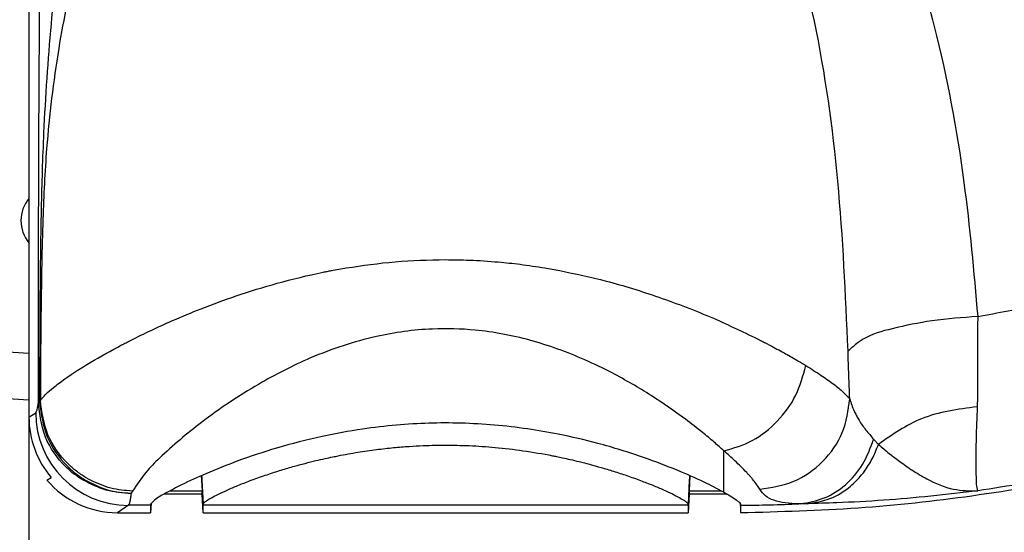
# Model space of a CAD drawing. Units: inches. Extents: x -174 to 1488, y -45 to 1168.
# Drawn here: x 18 to 39, y 588 to 599 of the extents above; entities that cross this region are included whole.
import ezdxf

# ---------------------------------------------------------------- set-up
doc = ezdxf.new("R2010")
doc.units = ezdxf.units.IN
doc.layers.add('1', color=7, linetype='Continuous')

# ---------------------------------------------------------------- blocks, each defined once
blk = doc.blocks.new('kopfmontage-bandgegenseite__12', base_point=(-48.203, 567.326))
at = {"layer": '1', "color": 4, "linetype": 'Continuous'}
blk.add_line((17.948, 683.011), (17.948, 567.326), dxfattribs=at)
blk = doc.blocks.new('Left_flange_41_5892_Défaut__13', base_point=(17.948, 572.993))
at = {"color": 1, "linetype": 'Continuous'}
for p, q in [((17.948, 616.434), (17.948, 591.534)), ((17.948, 616.434), (17.948, 591.534)), ((17.948, 616.434), (17.948, 591.534)), ((17.948, 591.428), (16.294, 591.534)), ((17.948, 591.534), (17.948, 590.053)), ((17.948, 591.534), (17.948, 590.053)), ((16.23, 590.536), (17.948, 590.426)), ((18.336, 588.693), (18.427, 588.754)), ((18.336, 588.693), (18.427, 588.754)), ((21.668, 588.793), (21.686, 588.461)), ((21.668, 588.793), (21.686, 588.461)), ((32.21, 588.793), (32.193, 588.461)), ((32.21, 588.793), (32.193, 588.461)), ((20.983, 588.461), (21.686, 588.461)), ((20.983, 588.461), (21.686, 588.461)), ((21.686, 588.393), (21.686, 588.461)), ((21.686, 588.393), (21.686, 588.461)), ((32.193, 588.461), (32.896, 588.461)), ((32.193, 588.461), (32.193, 588.393)), ((32.193, 588.461), (32.896, 588.461)), ((32.193, 588.461), (32.193, 588.393)), ((21.686, 588.393), (20.86, 588.393)), ((21.686, 588.393), (20.86, 588.393)), ((21.707, 587.993), (21.686, 588.393)), ((21.707, 587.993), (21.686, 588.393)), ((32.193, 588.393), (32.172, 587.993)), ((32.193, 588.393), (32.172, 587.993)), ((33.019, 588.393), (32.193, 588.393)), ((33.019, 588.393), (32.193, 588.393)), ((19.856, 587.993), (20.572, 587.993)), ((19.856, 587.993), (20.572, 587.993)), ((20.582, 588.196), (20.572, 587.993)), ((20.582, 588.196), (20.572, 587.993)), ((20.572, 588.154), (20.572, 587.993)), ((20.572, 588.154), (20.572, 587.993)), ((21.707, 587.993), (21.707, 588.152)), ((21.707, 587.993), (21.707, 588.152)), ((21.707, 587.993), (32.172, 587.993)), ((21.707, 587.993), (32.172, 587.993)), ((32.172, 588.152), (32.172, 587.993)), ((32.172, 588.152), (32.172, 587.993)), ((33.3, 588.192), (33.306, 588.063)), ((33.3, 588.192), (33.306, 588.063)), ((33.306, 588.153), (33.306, 588.063)), ((33.306, 588.153), (33.306, 588.063))]:
    blk.add_line(p, q, dxfattribs=at)
at = {"color": 7, "linetype": 'Continuous'}
for p, q in [((18.176, 590.37), (18.152, 590.372)), ((18.176, 590.37), (18.152, 590.372)), ((18.176, 590.37), (18.194, 590.417)), ((18.176, 590.37), (18.194, 590.417)), ((17.948, 590.053), (18.095, 590.151)), ((17.948, 590.053), (18.095, 590.151)), ((32.948, 588.754), (32.948, 589.325)), ((32.948, 588.754), (32.948, 589.325)), ((21.674, 588.795), (21.676, 588.754)), ((21.674, 588.795), (21.676, 588.754)), ((21.676, 588.754), (21.679, 588.693)), ((21.676, 588.754), (21.679, 588.693)), ((21.679, 588.693), (21.706, 588.173)), ((21.679, 588.693), (21.706, 588.173)), ((32.2, 588.693), (32.172, 588.173)), ((32.2, 588.693), (32.172, 588.173)), ((32.203, 588.754), (32.2, 588.693)), ((32.203, 588.754), (32.2, 588.693)), ((32.205, 588.795), (32.203, 588.754)), ((32.205, 588.795), (32.203, 588.754)), ((32.948, 588.693), (32.948, 588.754)), ((32.948, 588.693), (32.948, 588.754)), ((32.948, 588.433), (32.948, 588.693)), ((32.948, 588.433), (32.948, 588.693)), ((20.182, 588.458), (20.151, 588.406)), ((20.182, 588.458), (20.151, 588.406)), ((20.094, 588.152), (19.856, 587.993)), ((20.094, 588.152), (19.856, 587.993)), ((20.572, 588.154), (20.094, 588.152)), ((20.572, 588.154), (20.094, 588.152)), ((32.172, 588.152), (21.707, 588.152)), ((32.172, 588.152), (21.707, 588.152))]:
    blk.add_line(p, q, dxfattribs=at)
at = {"color": 1, "linetype": 'Continuous'}
for centre, radius, start, end in [((18.524, 594.298), 0.75, 140.1951, -140.1951), ((19.947, 590.053), 1.999, 179.9985, -139.4656), ((19.947, 590.053), 1.999, 179.9985, -139.4656), ((19.856, 589.993), 2, -139.4597, -89.9956), ((19.856, 589.993), 2, -139.4597, -89.9956)]:
    blk.add_arc(centre, radius, start, end, dxfattribs=at)
at = {"color": 7, "linetype": 'Continuous'}
for centre, radius, start, end in [((20.094, 590.151), 2, 179.9945, -90.0055), ((20.094, 590.151), 2, 179.9945, -90.0055), ((32.948, 627.367), 39.216, -89.4768, -87.635), ((32.948, 627.367), 39.216, -89.4768, -87.635)]:
    blk.add_arc(centre, radius, start, end, dxfattribs=at)
for points, knots in [([(38.424, 592.227), (38.861, 592.308), (39.734, 592.47), (41.183, 592.815), (43.062, 593.348), (45.548, 594.266), (48.563, 595.748), (51.26, 597.561), (53.638, 599.654), (55.258, 601.49), (56.69, 603.591), (57.876, 605.896), (58.523, 608.033), (58.767, 609.549), (58.81, 609.976), (58.832, 610.19)], [0, 0, 0, 0, 1.333072, 2.661812, 4.468105, 7.18992, 10.600292, 14.524383, 16.89672, 20.091538, 21.836489, 24.517101, 27.836275, 28.478076, 29.122292, 29.122292, 29.122292, 29.122292]), ([(38.424, 592.227), (38.861, 592.308), (39.734, 592.47), (41.183, 592.815), (43.062, 593.348), (45.548, 594.266), (48.563, 595.748), (51.26, 597.561), (53.638, 599.654), (55.258, 601.49), (56.69, 603.591), (57.876, 605.896), (58.523, 608.033), (58.767, 609.549), (58.81, 609.976), (58.832, 610.19)], [0, 0, 0, 0, 1.333072, 2.661812, 4.468105, 7.18992, 10.600292, 14.524383, 16.89672, 20.091538, 21.836489, 24.517101, 27.836275, 28.478076, 29.122292, 29.122292, 29.122292, 29.122292]), ([(19.883, 605.66), (20.172, 605.919), (20.704, 606.395), (21.669, 607.121), (22.844, 607.906), (24.291, 608.739), (25.705, 609.38), (26.977, 609.687), (28.009, 609.667), (29.266, 609.351), (30.682, 608.635), (32.251, 607.492), (33.991, 605.803), (35.6, 603.524), (36.79, 600.905), (37.626, 598.139), (38.153, 595.298), (38.339, 593.193), (38.424, 592.227)], [0, 0, 0, 0, 1.16529, 2.139144, 3.621799, 5.401757, 7.143396, 8.263051, 9.297684, 10.204683, 12.132709, 14.009706, 16.014031, 19.383691, 22.306077, 24.608567, 28.040127, 30.948928, 30.948928, 30.948928, 30.948928]), ([(19.883, 605.66), (20.172, 605.919), (20.704, 606.395), (21.669, 607.121), (22.844, 607.906), (24.291, 608.739), (25.705, 609.38), (26.977, 609.687), (28.009, 609.667), (29.266, 609.351), (30.682, 608.635), (32.251, 607.492), (33.991, 605.803), (35.6, 603.524), (36.79, 600.905), (37.626, 598.139), (38.153, 595.298), (38.339, 593.193), (38.424, 592.227)], [0, 0, 0, 0, 1.16529, 2.139144, 3.621799, 5.401757, 7.143396, 8.263051, 9.297684, 10.204683, 12.132709, 14.009706, 16.014031, 19.383691, 22.306077, 24.608567, 28.040127, 30.948928, 30.948928, 30.948928, 30.948928]), ([(63.146, 609.721), (63.126, 609.524), (63.084, 609.132), (62.842, 607.484), (62.174, 605.022), (60.82, 602.188), (59.286, 599.835), (57.285, 597.424), (54.493, 594.894), (51.091, 592.64), (47.734, 590.992), (44.834, 589.917), (42.44, 589.238), (40.39, 588.774), (39.083, 588.568), (38.427, 588.465)], [0, 0, 0, 0, 0.592836, 1.183764, 4.996579, 8.185326, 10.570351, 13.405212, 17.561355, 21.825413, 25.605551, 28.757715, 31.089643, 33.066336, 35.058034, 35.058034, 35.058034, 35.058034]), ([(63.146, 609.721), (63.126, 609.524), (63.084, 609.132), (62.842, 607.484), (62.174, 605.022), (60.82, 602.188), (59.286, 599.835), (57.285, 597.424), (54.493, 594.894), (51.091, 592.64), (47.734, 590.992), (44.834, 589.917), (42.44, 589.238), (40.39, 588.774), (39.083, 588.568), (38.427, 588.465)], [0, 0, 0, 0, 0.592836, 1.183764, 4.996579, 8.185326, 10.570351, 13.405212, 17.561355, 21.825413, 25.605551, 28.757715, 31.089643, 33.066336, 35.058034, 35.058034, 35.058034, 35.058034]), ([(18.152, 590.372), (18.152, 591.598), (18.154, 593.665), (18.162, 596.246), (18.171, 597.849), (18.187, 599.972), (18.207, 602.845), (18.246, 605.468), (18.265, 606.732)], [0, 0, 0, 0, 3.679672, 6.199901, 7.742313, 8.488519, 12.569421, 16.361097, 16.361097, 16.361097, 16.361097]), ([(18.152, 590.372), (18.152, 591.598), (18.154, 593.665), (18.162, 596.246), (18.171, 597.849), (18.187, 599.972), (18.207, 602.845), (18.246, 605.468), (18.265, 606.732)], [0, 0, 0, 0, 3.679672, 6.199901, 7.742313, 8.488519, 12.569421, 16.361097, 16.361097, 16.361097, 16.361097]), ([(19.883, 605.66), (19.711, 605.12), (19.356, 604.002), (18.949, 602.342), (18.621, 600.508), (18.405, 598.479), (18.262, 596.432), (18.203, 594.407), (18.181, 592.466), (18.178, 591.07), (18.176, 590.37)], [0, 0, 0, 0, 1.696528, 3.521429, 5.121182, 7.281897, 9.63881, 11.275199, 13.361138, 15.462179, 15.462179, 15.462179, 15.462179]), ([(19.883, 605.66), (19.711, 605.12), (19.356, 604.002), (18.949, 602.342), (18.621, 600.508), (18.405, 598.479), (18.262, 596.432), (18.203, 594.407), (18.181, 592.466), (18.178, 591.07), (18.176, 590.37)], [0, 0, 0, 0, 1.696528, 3.521429, 5.121182, 7.281897, 9.63881, 11.275199, 13.361138, 15.462179, 15.462179, 15.462179, 15.462179]), ([(35.625, 591.481), (35.571, 592.705), (35.467, 595.092), (34.981, 598.58), (34.305, 601.016), (33.685, 602.608), (33.438, 603.134), (33.288, 603.455)], [0, 0, 0, 0, 3.674411, 7.166394, 10.544159, 11.226407, 12.28801, 12.28801, 12.28801, 12.28801]), ([(35.625, 591.481), (35.571, 592.705), (35.467, 595.092), (34.981, 598.58), (34.305, 601.016), (33.685, 602.608), (33.438, 603.134), (33.288, 603.455)], [0, 0, 0, 0, 3.674411, 7.166394, 10.544159, 11.226407, 12.28801, 12.28801, 12.28801, 12.28801]), ([(19.948, 602.155), (19.875, 602.017), (19.724, 601.737), (19.378, 601.012), (18.919, 599.785), (18.555, 597.949), (18.324, 596.073), (18.25, 594.52), (18.223, 593.363), (18.207, 592.401), (18.198, 591.419), (18.196, 590.761), (18.194, 590.417)], [0, 0, 0, 0, 0.467879, 0.955352, 2.409638, 4.38315, 6.553225, 8.07601, 9.046565, 10.023876, 10.961023, 11.99536, 11.99536, 11.99536, 11.99536]), ([(19.948, 602.155), (19.875, 602.017), (19.724, 601.737), (19.378, 601.012), (18.919, 599.785), (18.555, 597.949), (18.324, 596.073), (18.25, 594.52), (18.223, 593.363), (18.207, 592.401), (18.198, 591.419), (18.196, 590.761), (18.194, 590.417)], [0, 0, 0, 0, 0.467879, 0.955352, 2.409638, 4.38315, 6.553225, 8.07601, 9.046565, 10.023876, 10.961023, 11.99536, 11.99536, 11.99536, 11.99536]), ([(24.797, 593.276), (25.147, 593.328), (25.858, 593.432), (26.575, 593.447), (26.939, 593.455)], [0, 0, 0, 0, 1.060718, 2.151519, 2.151519, 2.151519, 2.151519]), ([(24.797, 593.276), (25.147, 593.328), (25.858, 593.432), (26.575, 593.447), (26.939, 593.455)], [0, 0, 0, 0, 1.060718, 2.151519, 2.151519, 2.151519, 2.151519]), ([(26.939, 593.455), (27.111, 593.453), (27.49, 593.449), (28.027, 593.412), (28.57, 593.356), (28.904, 593.304), (29.081, 593.276)], [0, 0, 0, 0, 0.514503, 1.138486, 1.611937, 2.151986, 2.151986, 2.151986, 2.151986]), ([(26.939, 593.455), (27.111, 593.453), (27.49, 593.449), (28.027, 593.412), (28.57, 593.356), (28.904, 593.304), (29.081, 593.276)], [0, 0, 0, 0, 0.514503, 1.138486, 1.611937, 2.151986, 2.151986, 2.151986, 2.151986]), ([(20.142, 591.712), (20.288, 591.785), (20.588, 591.934), (21.094, 592.163), (21.705, 592.417), (22.455, 592.693), (23.332, 592.963), (23.992, 593.123), (24.385, 593.202), (24.445, 593.213), (24.475, 593.219)], [0, 0, 0, 0, 0.490917, 1.003186, 1.666989, 2.475336, 3.40097, 4.41898, 4.510627, 4.602449, 4.602449, 4.602449, 4.602449]), ([(20.142, 591.712), (20.288, 591.785), (20.588, 591.934), (21.094, 592.163), (21.705, 592.417), (22.455, 592.693), (23.332, 592.963), (23.992, 593.123), (24.385, 593.202), (24.445, 593.213), (24.475, 593.219)], [0, 0, 0, 0, 0.490917, 1.003186, 1.666989, 2.475336, 3.40097, 4.41898, 4.510627, 4.602449, 4.602449, 4.602449, 4.602449]), ([(24.475, 593.219), (24.529, 593.229), (24.636, 593.249), (24.743, 593.267), (24.797, 593.276)], [0, 0, 0, 0, 0.1631464, 0.3268697, 0.3268697, 0.3268697, 0.3268697]), ([(24.475, 593.219), (24.529, 593.229), (24.636, 593.249), (24.743, 593.267), (24.797, 593.276)], [0, 0, 0, 0, 0.1631464, 0.3268697, 0.3268697, 0.3268697, 0.3268697]), ([(29.081, 593.276), (29.134, 593.268), (29.242, 593.249), (29.349, 593.229), (29.403, 593.219)], [0, 0, 0, 0, 0.1608227, 0.3266548, 0.3266548, 0.3266548, 0.3266548]), ([(29.081, 593.276), (29.134, 593.268), (29.242, 593.249), (29.349, 593.229), (29.403, 593.219)], [0, 0, 0, 0, 0.1608227, 0.3266548, 0.3266548, 0.3266548, 0.3266548]), ([(29.403, 593.219), (29.738, 593.148), (30.46, 592.995), (31.568, 592.648), (32.683, 592.223), (33.4, 591.876), (33.737, 591.712)], [0, 0, 0, 0, 1.026744, 2.213187, 3.479067, 4.60217, 4.60217, 4.60217, 4.60217]), ([(29.403, 593.219), (29.738, 593.148), (30.46, 592.995), (31.568, 592.648), (32.683, 592.223), (33.4, 591.876), (33.737, 591.712)], [0, 0, 0, 0, 1.026744, 2.213187, 3.479067, 4.60217, 4.60217, 4.60217, 4.60217]), ([(38.424, 592.227), (38.094, 592.203), (37.471, 592.159), (36.649, 591.988), (36.001, 591.815), (35.729, 591.573), (35.625, 591.481)], [0, 0, 0, 0, 0.991586, 1.866479, 2.534674, 2.948986, 2.948986, 2.948986, 2.948986]), ([(38.424, 592.227), (38.094, 592.203), (37.471, 592.159), (36.649, 591.988), (36.001, 591.815), (35.729, 591.573), (35.625, 591.481)], [0, 0, 0, 0, 0.991586, 1.866479, 2.534674, 2.948986, 2.948986, 2.948986, 2.948986]), ([(38.424, 592.227), (38.422, 592.052), (38.418, 591.71), (38.421, 591.246), (38.423, 590.84), (38.42, 590.601), (38.418, 590.485)], [0, 0, 0, 0, 0.52497, 1.025363, 1.391736, 1.741997, 1.741997, 1.741997, 1.741997]), ([(38.424, 592.227), (38.422, 592.052), (38.418, 591.71), (38.421, 591.246), (38.423, 590.84), (38.42, 590.601), (38.418, 590.485)], [0, 0, 0, 0, 0.52497, 1.025363, 1.391736, 1.741997, 1.741997, 1.741997, 1.741997]), ([(32.948, 589.325), (32.877, 589.389), (32.726, 589.525), (32.449, 589.756), (32.004, 590.101), (31.361, 590.544), (30.634, 590.967), (29.766, 591.386), (28.787, 591.742), (27.672, 591.952), (26.556, 591.982), (25.348, 591.817), (24.084, 591.394), (22.826, 590.75), (21.732, 590.019), (20.947, 589.354), (20.445, 588.855), (20.275, 588.599), (20.182, 588.458)], [0, 0, 0, 0, 0.285172, 0.610282, 1.080533, 1.974628, 2.950423, 3.600613, 4.865422, 6.062619, 6.987471, 8.204787, 9.698588, 10.962222, 12.437471, 13.63284, 14.047475, 14.552939, 14.552939, 14.552939, 14.552939]), ([(32.948, 589.325), (32.877, 589.389), (32.726, 589.525), (32.449, 589.756), (32.004, 590.101), (31.361, 590.544), (30.634, 590.967), (29.766, 591.386), (28.787, 591.742), (27.672, 591.952), (26.556, 591.982), (25.348, 591.817), (24.084, 591.394), (22.826, 590.75), (21.732, 590.019), (20.947, 589.354), (20.445, 588.855), (20.275, 588.599), (20.182, 588.458)], [0, 0, 0, 0, 0.285172, 0.610282, 1.080533, 1.974628, 2.950423, 3.600613, 4.865422, 6.062619, 6.987471, 8.204787, 9.698588, 10.962222, 12.437471, 13.63284, 14.047475, 14.552939, 14.552939, 14.552939, 14.552939]), ([(18.194, 590.417), (18.207, 590.433), (18.244, 590.482), (18.336, 590.576), (18.499, 590.717), (18.812, 590.949), (19.301, 591.262), (19.72, 591.489), (19.948, 591.613)], [0, 0, 0, 0, 0.060381, 0.185785, 0.394374, 0.705679, 1.354372, 2.133838, 2.133838, 2.133838, 2.133838]), ([(18.194, 590.417), (18.207, 590.433), (18.244, 590.482), (18.336, 590.576), (18.499, 590.717), (18.812, 590.949), (19.301, 591.262), (19.72, 591.489), (19.948, 591.613)], [0, 0, 0, 0, 0.060381, 0.185785, 0.394374, 0.705679, 1.354372, 2.133838, 2.133838, 2.133838, 2.133838]), ([(19.948, 591.613), (19.98, 591.629), (20.045, 591.663), (20.109, 591.696), (20.142, 591.712)], [0, 0, 0, 0, 0.1079524, 0.2174262, 0.2174262, 0.2174262, 0.2174262]), ([(19.948, 591.613), (19.98, 591.629), (20.045, 591.663), (20.109, 591.696), (20.142, 591.712)], [0, 0, 0, 0, 0.1079524, 0.2174262, 0.2174262, 0.2174262, 0.2174262]), ([(33.737, 591.712), (33.752, 591.705), (33.781, 591.69), (33.81, 591.675), (33.824, 591.668)], [0, 0, 0, 0, 0.0492534, 0.09805528, 0.09805528, 0.09805528, 0.09805528]), ([(33.737, 591.712), (33.752, 591.705), (33.781, 591.69), (33.81, 591.675), (33.824, 591.668)], [0, 0, 0, 0, 0.0492534, 0.09805528, 0.09805528, 0.09805528, 0.09805528]), ([(33.824, 591.668), (33.832, 591.664), (33.847, 591.656), (33.861, 591.648), (33.869, 591.645)], [0, 0, 0, 0, 0.02521584, 0.05030697, 0.05030697, 0.05030697, 0.05030697]), ([(33.824, 591.668), (33.832, 591.664), (33.847, 591.656), (33.861, 591.648), (33.869, 591.645)], [0, 0, 0, 0, 0.02521584, 0.05030697, 0.05030697, 0.05030697, 0.05030697]), ([(33.869, 591.645), (33.881, 591.638), (33.904, 591.626), (33.928, 591.614), (33.939, 591.608)], [0, 0, 0, 0, 0.03985674, 0.07938911, 0.07938911, 0.07938911, 0.07938911]), ([(33.869, 591.645), (33.881, 591.638), (33.904, 591.626), (33.928, 591.614), (33.939, 591.608)], [0, 0, 0, 0, 0.03985674, 0.07938911, 0.07938911, 0.07938911, 0.07938911]), ([(33.939, 591.608), (34.041, 591.553), (34.236, 591.45), (34.462, 591.32), (34.619, 591.227), (34.684, 591.187), (34.715, 591.169)], [0, 0, 0, 0, 0.3460555, 0.6620225, 0.7830801, 0.8914929, 0.8914929, 0.8914929, 0.8914929]), ([(33.939, 591.608), (34.041, 591.553), (34.236, 591.45), (34.462, 591.32), (34.619, 591.227), (34.684, 591.187), (34.715, 591.169)], [0, 0, 0, 0, 0.3460555, 0.6620225, 0.7830801, 0.8914929, 0.8914929, 0.8914929, 0.8914929]), ([(35.663, 590.452), (35.656, 590.622), (35.642, 590.965), (35.631, 591.308), (35.625, 591.481)], [0, 0, 0, 0, 0.510247, 1.029667, 1.029667, 1.029667, 1.029667]), ([(35.663, 590.452), (35.656, 590.622), (35.642, 590.965), (35.631, 591.308), (35.625, 591.481)], [0, 0, 0, 0, 0.510247, 1.029667, 1.029667, 1.029667, 1.029667]), ([(32.948, 589.325), (33.158, 589.388), (33.588, 589.516), (34.12, 589.952), (34.535, 590.508), (34.655, 590.95), (34.715, 591.169)], [0, 0, 0, 0, 0.651525, 1.333405, 2.023531, 2.696724, 2.696724, 2.696724, 2.696724]), ([(32.948, 589.325), (33.158, 589.388), (33.588, 589.516), (34.12, 589.952), (34.535, 590.508), (34.655, 590.95), (34.715, 591.169)], [0, 0, 0, 0, 0.651525, 1.333405, 2.023531, 2.696724, 2.696724, 2.696724, 2.696724]), ([(34.715, 591.169), (34.827, 591.099), (35.032, 590.97), (35.302, 590.779), (35.512, 590.615), (35.618, 590.501), (35.663, 590.452)], [0, 0, 0, 0, 0.395955, 0.726561, 0.9923, 1.192768, 1.192768, 1.192768, 1.192768]), ([(34.715, 591.169), (34.827, 591.099), (35.032, 590.97), (35.302, 590.779), (35.512, 590.615), (35.618, 590.501), (35.663, 590.452)], [0, 0, 0, 0, 0.395955, 0.726561, 0.9923, 1.192768, 1.192768, 1.192768, 1.192768]), ([(18.095, 590.151), (18.105, 590.173), (18.139, 590.242), (18.146, 590.319), (18.152, 590.372)], [0, 0, 0, 0, 0.0707065, 0.2289079, 0.2289079, 0.2289079, 0.2289079]), ([(18.095, 590.151), (18.105, 590.173), (18.139, 590.242), (18.146, 590.319), (18.152, 590.372)], [0, 0, 0, 0, 0.0707065, 0.2289079, 0.2289079, 0.2289079, 0.2289079]), ([(19.023, 588.754), (18.974, 588.789), (18.874, 588.86), (18.594, 589.114), (18.244, 589.6), (18.182, 590.115), (18.152, 590.372)], [0, 0, 0, 0, 0.182182, 0.365366, 1.135842, 1.901773, 1.901773, 1.901773, 1.901773]), ([(19.023, 588.754), (18.974, 588.789), (18.874, 588.86), (18.594, 589.114), (18.244, 589.6), (18.182, 590.115), (18.152, 590.372)], [0, 0, 0, 0, 0.182182, 0.365366, 1.135842, 1.901773, 1.901773, 1.901773, 1.901773]), ([(18.176, 590.37), (18.212, 590.117), (18.285, 589.609), (18.633, 589.126), (18.917, 588.867), (19.022, 588.792), (19.075, 588.754)], [0, 0, 0, 0, 0.7574, 1.521423, 1.716641, 1.910474, 1.910474, 1.910474, 1.910474]), ([(18.176, 590.37), (18.212, 590.117), (18.285, 589.609), (18.633, 589.126), (18.917, 588.867), (19.022, 588.792), (19.075, 588.754)], [0, 0, 0, 0, 0.7574, 1.521423, 1.716641, 1.910474, 1.910474, 1.910474, 1.910474]), ([(19.169, 588.754), (19.102, 588.797), (18.968, 588.885), (18.659, 589.16), (18.299, 589.654), (18.229, 590.163), (18.194, 590.417)], [0, 0, 0, 0, 0.238082, 0.477824, 1.242839, 2.000388, 2.000388, 2.000388, 2.000388]), ([(19.169, 588.754), (19.102, 588.797), (18.968, 588.885), (18.659, 589.16), (18.299, 589.654), (18.229, 590.163), (18.194, 590.417)], [0, 0, 0, 0, 0.238082, 0.477824, 1.242839, 2.000388, 2.000388, 2.000388, 2.000388]), ([(33.719, 588.497), (33.971, 588.537), (34.475, 588.616), (35.106, 589.07), (35.557, 589.701), (35.628, 590.202), (35.663, 590.452)], [0, 0, 0, 0, 0.754901, 1.512113, 2.265415, 3.010682, 3.010682, 3.010682, 3.010682]), ([(33.719, 588.497), (33.971, 588.537), (34.475, 588.616), (35.106, 589.07), (35.557, 589.701), (35.628, 590.202), (35.663, 590.452)], [0, 0, 0, 0, 0.754901, 1.512113, 2.265415, 3.010682, 3.010682, 3.010682, 3.010682]), ([(35.663, 590.452), (35.676, 590.406), (35.701, 590.315), (35.738, 590.229), (35.757, 590.186)], [0, 0, 0, 0, 0.1417118, 0.2820047, 0.2820047, 0.2820047, 0.2820047]), ([(35.663, 590.452), (35.676, 590.406), (35.701, 590.315), (35.738, 590.229), (35.757, 590.186)], [0, 0, 0, 0, 0.1417118, 0.2820047, 0.2820047, 0.2820047, 0.2820047]), ([(38.418, 590.459), (38.417, 590.429), (38.415, 590.368), (38.413, 590.308), (38.412, 590.278)], [0, 0, 0, 0, 0.0910489, 0.1805822, 0.1805822, 0.1805822, 0.1805822]), ([(38.418, 590.459), (38.417, 590.429), (38.415, 590.368), (38.413, 590.308), (38.412, 590.278)], [0, 0, 0, 0, 0.0910489, 0.1805822, 0.1805822, 0.1805822, 0.1805822]), ([(38.418, 590.485), (38.418, 590.48), (38.418, 590.472), (38.418, 590.463), (38.418, 590.459)], [0, 0, 0, 0, 0.01291802, 0.02580766, 0.02580766, 0.02580766, 0.02580766]), ([(38.418, 590.485), (38.418, 590.48), (38.418, 590.472), (38.418, 590.463), (38.418, 590.459)], [0, 0, 0, 0, 0.01291802, 0.02580766, 0.02580766, 0.02580766, 0.02580766]), ([(35.757, 590.186), (35.759, 590.182), (35.762, 590.174), (35.766, 590.166), (35.768, 590.162)], [0, 0, 0, 0, 0.01339516, 0.02678989, 0.02678989, 0.02678989, 0.02678989]), ([(35.757, 590.186), (35.759, 590.182), (35.762, 590.174), (35.766, 590.166), (35.768, 590.162)], [0, 0, 0, 0, 0.01339516, 0.02678989, 0.02678989, 0.02678989, 0.02678989]), ([(35.768, 590.162), (35.783, 590.132), (35.812, 590.073), (35.889, 589.942), (36.006, 589.773), (36.121, 589.644), (36.178, 589.579)], [0, 0, 0, 0, 0.0990962, 0.1985714, 0.4548107, 0.7148327, 0.7148327, 0.7148327, 0.7148327]), ([(35.768, 590.162), (35.783, 590.132), (35.812, 590.073), (35.889, 589.942), (36.006, 589.773), (36.121, 589.644), (36.178, 589.579)], [0, 0, 0, 0, 0.0990962, 0.1985714, 0.4548107, 0.7148327, 0.7148327, 0.7148327, 0.7148327]), ([(38.412, 590.278), (37.999, 590.225), (37.222, 590.123), (36.581, 589.677), (36.281, 589.467)], [0, 0, 0, 0, 1.227497, 2.3104, 2.3104, 2.3104, 2.3104]), ([(38.412, 590.278), (37.999, 590.225), (37.222, 590.123), (36.581, 589.677), (36.281, 589.467)], [0, 0, 0, 0, 1.227497, 2.3104, 2.3104, 2.3104, 2.3104]), ([(38.412, 590.278), (38.403, 590.045), (38.388, 589.666), (38.383, 589.286), (38.382, 589.14)], [0, 0, 0, 0, 0.70072, 1.139182, 1.139182, 1.139182, 1.139182]), ([(38.412, 590.278), (38.403, 590.045), (38.388, 589.666), (38.383, 589.286), (38.382, 589.14)], [0, 0, 0, 0, 0.70072, 1.139182, 1.139182, 1.139182, 1.139182]), ([(34.598, 588.185), (34.773, 588.216), (35.126, 588.278), (35.594, 588.585), (35.974, 589.023), (36.109, 589.392), (36.178, 589.579)], [0, 0, 0, 0, 0.526654, 1.066042, 1.641417, 2.235534, 2.235534, 2.235534, 2.235534]), ([(34.598, 588.185), (34.773, 588.216), (35.126, 588.278), (35.594, 588.585), (35.974, 589.023), (36.109, 589.392), (36.178, 589.579)], [0, 0, 0, 0, 0.526654, 1.066042, 1.641417, 2.235534, 2.235534, 2.235534, 2.235534]), ([(36.178, 589.579), (36.195, 589.561), (36.229, 589.523), (36.263, 589.486), (36.281, 589.467)], [0, 0, 0, 0, 0.0755773, 0.1516763, 0.1516763, 0.1516763, 0.1516763]), ([(36.178, 589.579), (36.195, 589.561), (36.229, 589.523), (36.263, 589.486), (36.281, 589.467)], [0, 0, 0, 0, 0.0755773, 0.1516763, 0.1516763, 0.1516763, 0.1516763]), ([(33.528, 588.758), (33.514, 588.775), (33.484, 588.808), (33.373, 588.93), (33.196, 589.105), (33.027, 589.255), (32.948, 589.325)], [0, 0, 0, 0, 0.0650916, 0.1345047, 0.4945658, 0.8119433, 0.8119433, 0.8119433, 0.8119433]), ([(33.528, 588.758), (33.514, 588.775), (33.484, 588.808), (33.373, 588.93), (33.196, 589.105), (33.027, 589.255), (32.948, 589.325)], [0, 0, 0, 0, 0.0650916, 0.1345047, 0.4945658, 0.8119433, 0.8119433, 0.8119433, 0.8119433]), ([(35.97, 588.873), (36.033, 588.964), (36.161, 589.15), (36.24, 589.361), (36.281, 589.467)], [0, 0, 0, 0, 0.3331233, 0.6728851, 0.6728851, 0.6728851, 0.6728851]), ([(35.97, 588.873), (36.033, 588.964), (36.161, 589.15), (36.24, 589.361), (36.281, 589.467)], [0, 0, 0, 0, 0.3331233, 0.6728851, 0.6728851, 0.6728851, 0.6728851]), ([(36.281, 589.467), (36.357, 589.401), (36.567, 589.221), (36.792, 589.062), (36.935, 588.961)], [0, 0, 0, 0, 0.3043239, 0.8276073, 0.8276073, 0.8276073, 0.8276073]), ([(36.281, 589.467), (36.357, 589.401), (36.567, 589.221), (36.792, 589.062), (36.935, 588.961)], [0, 0, 0, 0, 0.3043239, 0.8276073, 0.8276073, 0.8276073, 0.8276073]), ([(38.382, 589.14), (38.382, 589.129), (38.382, 589.108), (38.382, 589.088), (38.382, 589.078)], [0, 0, 0, 0, 0.03217469, 0.06173136, 0.06173136, 0.06173136, 0.06173136]), ([(38.382, 589.14), (38.382, 589.129), (38.382, 589.108), (38.382, 589.088), (38.382, 589.078)], [0, 0, 0, 0, 0.03217469, 0.06173136, 0.06173136, 0.06173136, 0.06173136]), ([(38.382, 589.078), (38.382, 589.054), (38.382, 589.013), (38.383, 588.884), (38.391, 588.726), (38.39, 588.557), (38.419, 588.486), (38.427, 588.465)], [0, 0, 0, 0, 0.0719334, 0.1223581, 0.3867778, 0.5519867, 0.6175251, 0.6175251, 0.6175251, 0.6175251]), ([(38.382, 589.078), (38.382, 589.054), (38.382, 589.013), (38.383, 588.884), (38.391, 588.726), (38.39, 588.557), (38.419, 588.486), (38.427, 588.465)], [0, 0, 0, 0, 0.0719334, 0.1223581, 0.3867778, 0.5519867, 0.6175251, 0.6175251, 0.6175251, 0.6175251]), ([(35.919, 588.807), (35.928, 588.818), (35.945, 588.84), (35.962, 588.862), (35.97, 588.873)], [0, 0, 0, 0, 0.04149822, 0.08311959, 0.08311959, 0.08311959, 0.08311959]), ([(35.919, 588.807), (35.928, 588.818), (35.945, 588.84), (35.962, 588.862), (35.97, 588.873)], [0, 0, 0, 0, 0.04149822, 0.08311959, 0.08311959, 0.08311959, 0.08311959]), ([(36.935, 588.961), (36.948, 588.952), (36.975, 588.934), (37.002, 588.917), (37.015, 588.908)], [0, 0, 0, 0, 0.04796509, 0.0963711, 0.0963711, 0.0963711, 0.0963711]), ([(36.935, 588.961), (36.948, 588.952), (36.975, 588.934), (37.002, 588.917), (37.015, 588.908)], [0, 0, 0, 0, 0.04796509, 0.0963711, 0.0963711, 0.0963711, 0.0963711]), ([(37.015, 588.908), (37.066, 588.876), (37.168, 588.811), (37.453, 588.653), (37.866, 588.468), (38.251, 588.466), (38.427, 588.465)], [0, 0, 0, 0, 0.180195, 0.361884, 0.980252, 1.505122, 1.505122, 1.505122, 1.505122]), ([(37.015, 588.908), (37.066, 588.876), (37.168, 588.811), (37.453, 588.653), (37.866, 588.468), (38.251, 588.466), (38.427, 588.465)], [0, 0, 0, 0, 0.180195, 0.361884, 0.980252, 1.505122, 1.505122, 1.505122, 1.505122]), ([(19.119, 588.693), (19.103, 588.703), (19.07, 588.722), (19.039, 588.743), (19.023, 588.754)], [0, 0, 0, 0, 0.0568991, 0.1138468, 0.1138468, 0.1138468, 0.1138468]), ([(19.119, 588.693), (19.103, 588.703), (19.07, 588.722), (19.039, 588.743), (19.023, 588.754)], [0, 0, 0, 0, 0.0568991, 0.1138468, 0.1138468, 0.1138468, 0.1138468]), ([(19.075, 588.754), (19.091, 588.743), (19.123, 588.722), (19.155, 588.703), (19.171, 588.693)], [0, 0, 0, 0, 0.057024, 0.1139715, 0.1139715, 0.1139715, 0.1139715]), ([(19.075, 588.754), (19.091, 588.743), (19.123, 588.722), (19.155, 588.703), (19.171, 588.693)], [0, 0, 0, 0, 0.057024, 0.1139715, 0.1139715, 0.1139715, 0.1139715]), ([(20.151, 588.406), (19.968, 588.419), (19.605, 588.446), (19.281, 588.611), (19.119, 588.693)], [0, 0, 0, 0, 0.542724, 1.080526, 1.080526, 1.080526, 1.080526]), ([(20.151, 588.406), (19.968, 588.419), (19.605, 588.446), (19.281, 588.611), (19.119, 588.693)], [0, 0, 0, 0, 0.542724, 1.080526, 1.080526, 1.080526, 1.080526]), ([(19.277, 588.693), (19.258, 588.703), (19.222, 588.722), (19.186, 588.743), (19.169, 588.754)], [0, 0, 0, 0, 0.0620425, 0.124137, 0.124137, 0.124137, 0.124137]), ([(19.277, 588.693), (19.258, 588.703), (19.222, 588.722), (19.186, 588.743), (19.169, 588.754)], [0, 0, 0, 0, 0.0620425, 0.124137, 0.124137, 0.124137, 0.124137]), ([(19.171, 588.693), (19.325, 588.614), (19.633, 588.455), (19.978, 588.422), (20.151, 588.406)], [0, 0, 0, 0, 0.513925, 1.029013, 1.029013, 1.029013, 1.029013]), ([(19.171, 588.693), (19.325, 588.614), (19.633, 588.455), (19.978, 588.422), (20.151, 588.406)], [0, 0, 0, 0, 0.513925, 1.029013, 1.029013, 1.029013, 1.029013]), ([(20.182, 588.458), (20.024, 588.471), (19.708, 588.497), (19.42, 588.628), (19.277, 588.693)], [0, 0, 0, 0, 0.4721065, 0.9415498, 0.9415498, 0.9415498, 0.9415498]), ([(20.182, 588.458), (20.024, 588.471), (19.708, 588.497), (19.42, 588.628), (19.277, 588.693)], [0, 0, 0, 0, 0.4721065, 0.9415498, 0.9415498, 0.9415498, 0.9415498]), ([(33.579, 588.698), (33.57, 588.708), (33.554, 588.728), (33.537, 588.748), (33.528, 588.758)], [0, 0, 0, 0, 0.03847988, 0.07870877, 0.07870877, 0.07870877, 0.07870877]), ([(33.579, 588.698), (33.57, 588.708), (33.554, 588.728), (33.537, 588.748), (33.528, 588.758)], [0, 0, 0, 0, 0.03847988, 0.07870877, 0.07870877, 0.07870877, 0.07870877]), ([(33.719, 588.497), (33.7, 588.529), (33.657, 588.599), (33.606, 588.663), (33.579, 588.698)], [0, 0, 0, 0, 0.1106885, 0.2452138, 0.2452138, 0.2452138, 0.2452138]), ([(33.719, 588.497), (33.7, 588.529), (33.657, 588.599), (33.606, 588.663), (33.579, 588.698)], [0, 0, 0, 0, 0.1106885, 0.2452138, 0.2452138, 0.2452138, 0.2452138]), ([(34.742, 588.187), (34.909, 588.213), (35.249, 588.266), (35.594, 588.485), (35.806, 588.677), (35.881, 588.764), (35.919, 588.807)], [0, 0, 0, 0, 0.504457, 1.022201, 1.192463, 1.364906, 1.364906, 1.364906, 1.364906]), ([(34.742, 588.187), (34.909, 588.213), (35.249, 588.266), (35.594, 588.485), (35.806, 588.677), (35.881, 588.764), (35.919, 588.807)], [0, 0, 0, 0, 0.504457, 1.022201, 1.192463, 1.364906, 1.364906, 1.364906, 1.364906]), ([(34.566, 588.185), (34.466, 588.187), (34.282, 588.192), (34.035, 588.247), (33.836, 588.341), (33.757, 588.447), (33.719, 588.497)], [0, 0, 0, 0, 0.3010838, 0.550651, 0.7575819, 0.9421861, 0.9421861, 0.9421861, 0.9421861]), ([(34.566, 588.185), (34.466, 588.187), (34.282, 588.192), (34.035, 588.247), (33.836, 588.341), (33.757, 588.447), (33.719, 588.497)], [0, 0, 0, 0, 0.3010838, 0.550651, 0.7575819, 0.9421861, 0.9421861, 0.9421861, 0.9421861]), ([(38.427, 588.465), (38.089, 588.425), (37.412, 588.343), (36.396, 588.258), (35.505, 588.206), (34.955, 588.192), (34.742, 588.187)], [0, 0, 0, 0, 1.021041, 2.046206, 3.058072, 3.698016, 3.698016, 3.698016, 3.698016]), ([(38.427, 588.465), (38.089, 588.425), (37.412, 588.343), (36.396, 588.258), (35.505, 588.206), (34.955, 588.192), (34.742, 588.187)], [0, 0, 0, 0, 1.021041, 2.046206, 3.058072, 3.698016, 3.698016, 3.698016, 3.698016]), ([(20.151, 588.406), (20.149, 588.388), (20.144, 588.353), (20.137, 588.305), (20.13, 588.263), (20.123, 588.228), (20.116, 588.2), (20.109, 588.178), (20.103, 588.162), (20.097, 588.154), (20.094, 588.152)], [0, 0, 0, 0, 0.0550928, 0.103782, 0.1460442, 0.1818754, 0.2112997, 0.2343915, 0.2513357, 0.2626448, 0.2626448, 0.2626448, 0.2626448]), ([(20.151, 588.406), (20.149, 588.388), (20.144, 588.353), (20.137, 588.305), (20.13, 588.263), (20.123, 588.228), (20.116, 588.2), (20.109, 588.178), (20.103, 588.162), (20.097, 588.154), (20.094, 588.152)], [0, 0, 0, 0, 0.0550928, 0.103782, 0.1460442, 0.1818754, 0.2112997, 0.2343915, 0.2513357, 0.2626448, 0.2626448, 0.2626448, 0.2626448]), ([(34.598, 588.185), (34.593, 588.185), (34.582, 588.185), (34.572, 588.185), (34.566, 588.185)], [0, 0, 0, 0, 0.01607366, 0.03207396, 0.03207396, 0.03207396, 0.03207396]), ([(34.598, 588.185), (34.593, 588.185), (34.582, 588.185), (34.572, 588.185), (34.566, 588.185)], [0, 0, 0, 0, 0.01607366, 0.03207396, 0.03207396, 0.03207396, 0.03207396]), ([(34.742, 588.187), (34.717, 588.187), (34.67, 588.186), (34.622, 588.186), (34.598, 588.185)], [0, 0, 0, 0, 0.0725147, 0.1432703, 0.1432703, 0.1432703, 0.1432703]), ([(34.742, 588.187), (34.717, 588.187), (34.67, 588.186), (34.622, 588.186), (34.598, 588.185)], [0, 0, 0, 0, 0.0725147, 0.1432703, 0.1432703, 0.1432703, 0.1432703])]:
    blk.add_open_spline(points, degree=3, knots=knots, dxfattribs=at)
at = {"color": 1, "linetype": 'Continuous'}
for points, knots in [([(33.307, 587.994), (34.153, 588.017), (35.822, 588.064), (38.333, 588.338), (40.798, 588.761), (43.194, 589.341), (45.448, 590.046), (47.549, 590.857), (49.491, 591.755), (51.272, 592.722), (52.893, 593.74), (54.358, 594.795), (55.673, 595.871), (56.845, 596.959), (57.883, 598.046), (58.843, 599.179), (59.718, 600.355), (60.501, 601.568), (61.157, 602.748), (61.701, 603.889), (62.146, 604.988), (62.501, 606.043), (62.78, 607.053), (62.987, 608.006), (63.138, 608.904), (63.2, 609.482), (63.23, 609.764)], [0, 0, 0, 0, 2.538264, 5.008579, 7.569559, 10.03634, 12.398204, 14.650035, 16.78817, 18.812714, 20.724533, 22.527134, 24.224167, 25.820344, 27.320458, 28.731402, 30.273658, 31.713757, 33.060445, 34.321519, 35.503807, 36.614256, 37.659133, 38.64422, 39.539569, 40.388856, 40.388856, 40.388856, 40.388856]), ([(33.307, 587.994), (34.153, 588.017), (35.822, 588.064), (38.333, 588.338), (40.798, 588.761), (43.194, 589.341), (45.448, 590.046), (47.549, 590.857), (49.491, 591.755), (51.272, 592.722), (52.893, 593.74), (54.358, 594.795), (55.673, 595.871), (56.845, 596.959), (57.883, 598.046), (58.843, 599.179), (59.718, 600.355), (60.501, 601.568), (61.157, 602.748), (61.701, 603.889), (62.146, 604.988), (62.501, 606.043), (62.78, 607.053), (62.987, 608.006), (63.138, 608.904), (63.2, 609.482), (63.23, 609.764)], [0, 0, 0, 0, 2.538264, 5.008579, 7.569559, 10.03634, 12.398204, 14.650035, 16.78817, 18.812714, 20.724533, 22.527134, 24.224167, 25.820344, 27.320458, 28.731402, 30.273658, 31.713757, 33.060445, 34.321519, 35.503807, 36.614256, 37.659133, 38.64422, 39.539569, 40.388856, 40.388856, 40.388856, 40.388856]), ([(32.948, 588.433), (32.806, 588.507), (32.477, 588.679), (31.903, 588.928), (31.14, 589.22), (30.283, 589.484), (29.439, 589.681), (28.457, 589.85), (27.29, 589.952), (26.096, 589.916), (25.097, 589.799), (24.229, 589.64), (23.331, 589.408), (22.495, 589.132), (21.814, 588.86), (21.292, 588.627), (20.93, 588.429), (20.689, 588.307), (20.6, 588.205), (20.572, 588.173)], [0, 0, 0, 0, 0.479243, 1.114679, 1.874914, 2.928588, 3.802035, 4.474258, 5.916701, 7.306793, 8.049803, 8.932948, 9.951149, 10.82986, 11.573976, 12.150571, 12.541192, 12.817388, 12.945044, 12.945044, 12.945044, 12.945044]), ([(32.948, 588.433), (32.806, 588.507), (32.477, 588.679), (31.903, 588.928), (31.14, 589.22), (30.283, 589.484), (29.439, 589.681), (28.457, 589.85), (27.29, 589.952), (26.096, 589.916), (25.097, 589.799), (24.229, 589.64), (23.331, 589.408), (22.495, 589.132), (21.814, 588.86), (21.292, 588.627), (20.93, 588.429), (20.689, 588.307), (20.6, 588.205), (20.572, 588.173)], [0, 0, 0, 0, 0.479243, 1.114679, 1.874914, 2.928588, 3.802035, 4.474258, 5.916701, 7.306793, 8.049803, 8.932948, 9.951149, 10.82986, 11.573976, 12.150571, 12.541192, 12.817388, 12.945044, 12.945044, 12.945044, 12.945044]), ([(21.706, 588.173), (21.708, 588.179), (21.712, 588.195), (21.741, 588.221), (21.798, 588.264), (21.899, 588.323), (22.048, 588.4), (22.239, 588.488), (22.468, 588.586), (22.742, 588.693), (23.041, 588.8), (23.349, 588.899), (23.636, 588.985), (23.898, 589.056), (24.131, 589.114), (24.329, 589.16), (24.488, 589.194), (24.723, 589.242), (25.038, 589.299), (25.438, 589.356), (25.807, 589.398), (26.142, 589.425), (26.441, 589.441), (26.7, 589.449), (27.032, 589.452), (27.464, 589.443), (28.024, 589.405), (28.624, 589.335), (29.065, 589.259), (29.349, 589.203), (29.475, 589.176), (29.637, 589.14), (29.832, 589.094), (30.055, 589.036), (30.302, 588.967), (30.57, 588.887), (30.854, 588.794), (31.137, 588.692), (31.401, 588.59), (31.631, 588.492), (31.823, 588.404), (31.974, 588.326), (32.078, 588.266), (32.136, 588.222), (32.166, 588.196), (32.171, 588.179), (32.172, 588.173)], [0, 0, 0, 0, 0.017788, 0.051832, 0.110475, 0.233334, 0.402142, 0.613532, 0.864023, 1.150129, 1.493896, 1.818215, 2.119041, 2.392213, 2.633473, 2.83848, 3.002834, 3.122077, 3.557806, 3.962633, 4.334625, 4.671661, 4.971443, 5.231525, 5.449323, 5.966716, 6.52788, 7.132175, 7.779526, 7.868785, 7.999109, 8.16678, 8.368113, 8.599465, 8.857241, 9.137908, 9.438003, 9.754154, 10.038849, 10.289571, 10.502447, 10.673619, 10.799349, 10.859982, 10.894999, 10.913122, 10.913122, 10.913122, 10.913122]), ([(21.706, 588.173), (21.708, 588.179), (21.712, 588.195), (21.741, 588.221), (21.798, 588.264), (21.899, 588.323), (22.048, 588.4), (22.239, 588.488), (22.468, 588.586), (22.742, 588.693), (23.041, 588.8), (23.349, 588.899), (23.636, 588.985), (23.898, 589.056), (24.131, 589.114), (24.329, 589.16), (24.488, 589.194), (24.723, 589.242), (25.038, 589.299), (25.438, 589.356), (25.807, 589.398), (26.142, 589.425), (26.441, 589.441), (26.7, 589.449), (27.032, 589.452), (27.464, 589.443), (28.024, 589.405), (28.624, 589.335), (29.065, 589.259), (29.349, 589.203), (29.475, 589.176), (29.637, 589.14), (29.832, 589.094), (30.055, 589.036), (30.302, 588.967), (30.57, 588.887), (30.854, 588.794), (31.137, 588.692), (31.401, 588.59), (31.631, 588.492), (31.823, 588.404), (31.974, 588.326), (32.078, 588.266), (32.136, 588.222), (32.166, 588.196), (32.171, 588.179), (32.172, 588.173)], [0, 0, 0, 0, 0.017788, 0.051832, 0.110475, 0.233334, 0.402142, 0.613532, 0.864023, 1.150129, 1.493896, 1.818215, 2.119041, 2.392213, 2.633473, 2.83848, 3.002834, 3.122077, 3.557806, 3.962633, 4.334625, 4.671661, 4.971443, 5.231525, 5.449323, 5.966716, 6.52788, 7.132175, 7.779526, 7.868785, 7.999109, 8.16678, 8.368113, 8.599465, 8.857241, 9.137908, 9.438003, 9.754154, 10.038849, 10.289571, 10.502447, 10.673619, 10.799349, 10.859982, 10.894999, 10.913122, 10.913122, 10.913122, 10.913122]), ([(32.948, 588.433), (32.992, 588.408), (33.082, 588.357), (33.192, 588.288), (33.262, 588.232), (33.297, 588.201), (33.303, 588.181), (33.304, 588.174)], [0, 0, 0, 0, 0.1531639, 0.3112194, 0.3852054, 0.4264052, 0.4466069, 0.4466069, 0.4466069, 0.4466069]), ([(32.948, 588.433), (32.992, 588.408), (33.082, 588.357), (33.192, 588.288), (33.262, 588.232), (33.297, 588.201), (33.303, 588.181), (33.304, 588.174)], [0, 0, 0, 0, 0.1531639, 0.3112194, 0.3852054, 0.4264052, 0.4466069, 0.4466069, 0.4466069, 0.4466069]), ([(20.572, 588.173), (20.572, 588.172), (20.572, 588.17), (20.572, 588.167), (20.572, 588.163), (20.572, 588.16), (20.572, 588.158), (20.572, 588.156), (20.572, 588.155), (20.572, 588.154), (20.572, 588.154)], [0, 0, 0, 0, 0.00357065, 0.00513091, 0.00948472, 0.01332026, 0.01496443, 0.0166086, 0.01888103, 0.01920567, 0.01920567, 0.01920567, 0.01920567]), ([(20.572, 588.173), (20.572, 588.172), (20.572, 588.17), (20.572, 588.167), (20.572, 588.163), (20.572, 588.16), (20.572, 588.158), (20.572, 588.156), (20.572, 588.155), (20.572, 588.154), (20.572, 588.154)], [0, 0, 0, 0, 0.00357065, 0.00513091, 0.00948472, 0.01332026, 0.01496443, 0.0166086, 0.01888103, 0.01920567, 0.01920567, 0.01920567, 0.01920567]), ([(21.707, 588.152), (21.707, 588.152), (21.707, 588.153), (21.707, 588.154), (21.707, 588.156), (21.707, 588.158), (21.707, 588.161), (21.706, 588.165), (21.706, 588.169), (21.706, 588.171), (21.706, 588.173)], [0, 0, 0, 0, 0.00040055, 0.00320439, 0.00461814, 0.00603189, 0.00963703, 0.01376052, 0.01643083, 0.02111152, 0.02111152, 0.02111152, 0.02111152]), ([(21.707, 588.152), (21.707, 588.152), (21.707, 588.153), (21.707, 588.154), (21.707, 588.156), (21.707, 588.158), (21.707, 588.161), (21.706, 588.165), (21.706, 588.169), (21.706, 588.171), (21.706, 588.173)], [0, 0, 0, 0, 0.00040055, 0.00320439, 0.00461814, 0.00603189, 0.00963703, 0.01376052, 0.01643083, 0.02111152, 0.02111152, 0.02111152, 0.02111152]), ([(32.172, 588.173), (32.172, 588.172), (32.172, 588.17), (32.172, 588.167), (32.172, 588.163), (32.172, 588.16), (32.172, 588.158), (32.172, 588.155), (32.172, 588.153), (32.172, 588.152), (32.172, 588.152)], [0, 0, 0, 0, 0.00357065, 0.00513091, 0.00948472, 0.01332026, 0.01496443, 0.0166086, 0.02054864, 0.0211115, 0.0211115, 0.0211115, 0.0211115]), ([(32.172, 588.173), (32.172, 588.172), (32.172, 588.17), (32.172, 588.167), (32.172, 588.163), (32.172, 588.16), (32.172, 588.158), (32.172, 588.155), (32.172, 588.153), (32.172, 588.152), (32.172, 588.152)], [0, 0, 0, 0, 0.00357065, 0.00513091, 0.00948472, 0.01332026, 0.01496443, 0.0166086, 0.02054864, 0.0211115, 0.0211115, 0.0211115, 0.0211115]), ([(33.304, 588.174), (33.305, 588.17), (33.305, 588.163), (33.306, 588.156), (33.306, 588.153)], [0, 0, 0, 0, 0.01332592, 0.0211053, 0.0211053, 0.0211053, 0.0211053]), ([(33.304, 588.174), (33.305, 588.17), (33.305, 588.163), (33.306, 588.156), (33.306, 588.153)], [0, 0, 0, 0, 0.01332592, 0.0211053, 0.0211053, 0.0211053, 0.0211053]), ([(33.306, 588.063), (33.306, 588.051), (33.306, 588.028), (33.307, 588.005), (33.307, 587.994)], [0, 0, 0, 0, 0.03424579, 0.06912065, 0.06912065, 0.06912065, 0.06912065]), ([(33.306, 588.063), (33.306, 588.051), (33.306, 588.028), (33.307, 588.005), (33.307, 587.994)], [0, 0, 0, 0, 0.03424579, 0.06912065, 0.06912065, 0.06912065, 0.06912065])]:
    blk.add_open_spline(points, degree=3, knots=knots, dxfattribs=at)

msp = doc.modelspace()

# ---------------------------------------------------------------- block references
msp.add_blockref('Left_flange_41_5892_Défaut__13', (17.948, 572.993))
at = {"layer": '1'}
msp.add_blockref('kopfmontage-bandgegenseite__12', (-48.203, 567.326), dxfattribs=at)

doc.saveas('drawing.dxf')
